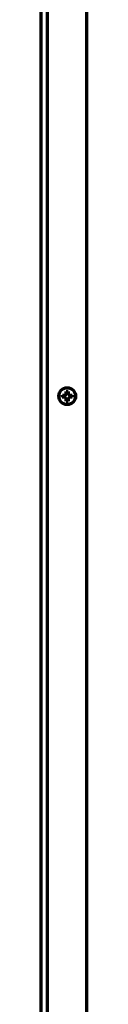
# Model space of a CAD drawing. Units: inches. Extents: x -2906 to 7195, y 488 to 5557.
# Drawn here: x 6266 to 6288, y 3142 to 3610 of the extents above; entities that cross this region are included whole.
import ezdxf

# ---------------------------------------------------------------- set-up
doc = ezdxf.new("R2010")
doc.units = ezdxf.units.IN

msp = doc.modelspace()

# ---------------------------------------------------------------- linework, layer by layer
at = {"linetype": 'Continuous', "lineweight": 70}
for p, q in [((6266.17, 2384.56), (6266.17, 4036.08)), ((6268.97, 4026.13), (6268.97, 2725.16)), ((6287.87, 2723.16), (6287.87, 4021.21)), ((6276.27, 3431.06), (6276.27, 3431.56)), ((6280.87, 3431.56), (6280.87, 3431.06)), ((6276.27, 3430.56), (6276.27, 3431.06)), ((6280.87, 3431.06), (6280.87, 3430.56))]:
    msp.add_line(p, q, dxfattribs=at)
msp.add_circle((6278.57, 3431.06), 4, dxfattribs=at)
for points in [[(6276.27, 3431.56), (6276.48, 3431.56), (6276.68, 3431.56), (6277.01, 3431.56), (6277.12, 3431.56), (6277.34, 3431.56), (6277.46, 3431.56), (6277.57, 3431.56)], [(6279.07, 3433.36), (6279.07, 3433.16), (6279.07, 3432.95), (6279.07, 3432.62), (6279.07, 3432.51), (6279.07, 3432.29), (6279.07, 3432.17), (6279.07, 3432.06)], [(6278.07, 3428.76), (6278.07, 3428.96), (6278.07, 3429.17), (6278.07, 3429.5), (6278.07, 3429.61), (6278.07, 3429.83), (6278.07, 3429.94), (6278.07, 3430.06)], [(6280.87, 3430.56), (6280.67, 3430.56), (6280.46, 3430.56), (6280.13, 3430.56), (6280.02, 3430.56), (6279.8, 3430.56), (6279.69, 3430.56), (6279.57, 3430.56)]]:
    msp.add_open_spline(points, degree=3, knots=[0, 0, 0, 0, 0.5, 0.5, 0.75, 0.75, 1, 1, 1, 1], dxfattribs=at)
for points in [[(6277.57, 3431.56), (6277.6, 3431.58), (6277.64, 3431.63), (6277.71, 3431.7), (6277.79, 3431.77), (6277.86, 3431.84), (6277.93, 3431.92), (6278, 3431.99), (6278.05, 3432.03), (6278.07, 3432.06)], [(6278.07, 3432.06), (6278.07, 3432.11), (6278.07, 3432.22), (6278.07, 3432.38), (6278.07, 3432.54), (6278.07, 3432.7), (6278.07, 3432.85), (6278.07, 3433), (6278.07, 3433.17), (6278.07, 3433.29), (6278.07, 3433.36)], [(6278.07, 3433.36), (6278.24, 3433.36), (6278.57, 3433.36), (6278.91, 3433.36), (6279.07, 3433.36)], [(6279.07, 3432.06), (6279.1, 3432.03), (6279.15, 3431.98), (6279.22, 3431.91), (6279.29, 3431.84), (6279.37, 3431.77), (6279.43, 3431.7), (6279.5, 3431.63), (6279.55, 3431.58), (6279.57, 3431.56)], [(6279.57, 3431.56), (6279.63, 3431.56), (6279.73, 3431.56), (6279.9, 3431.56), (6280.06, 3431.56), (6280.21, 3431.56), (6280.36, 3431.56), (6280.52, 3431.56), (6280.68, 3431.56), (6280.81, 3431.56), (6280.87, 3431.56)], [(6277.57, 3430.56), (6277.52, 3430.56), (6277.41, 3430.56), (6277.25, 3430.56), (6277.09, 3430.56), (6276.93, 3430.56), (6276.78, 3430.56), (6276.63, 3430.56), (6276.46, 3430.56), (6276.34, 3430.56), (6276.27, 3430.56)], [(6278.07, 3430.06), (6278.05, 3430.08), (6277.99, 3430.14), (6277.92, 3430.21), (6277.85, 3430.28), (6277.78, 3430.35), (6277.71, 3430.42), (6277.64, 3430.49), (6277.6, 3430.54), (6277.57, 3430.56)], [(6279.07, 3428.76), (6278.91, 3428.76), (6278.57, 3428.76), (6278.24, 3428.76), (6278.07, 3428.76)], [(6279.57, 3430.56), (6279.55, 3430.53), (6279.5, 3430.49), (6279.43, 3430.42), (6279.36, 3430.34), (6279.29, 3430.27), (6279.22, 3430.2), (6279.14, 3430.13), (6279.1, 3430.08), (6279.07, 3430.06)], [(6279.07, 3430.06), (6279.07, 3430), (6279.07, 3429.9), (6279.07, 3429.73), (6279.07, 3429.58), (6279.07, 3429.42), (6279.07, 3429.27), (6279.07, 3429.11), (6279.07, 3428.95), (6279.07, 3428.82), (6279.07, 3428.76)]]:
    msp.add_open_spline(points, degree=3, dxfattribs=at)

doc.saveas('drawing.dxf')
